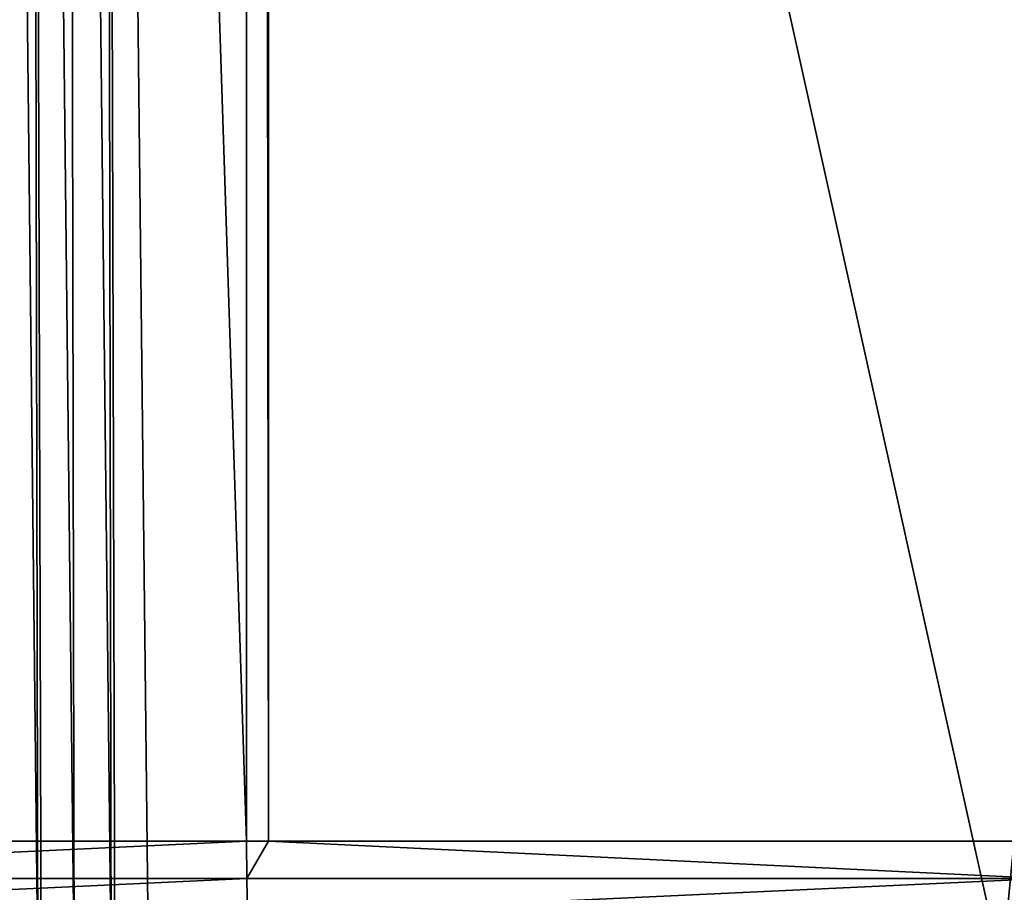
# Model space of a CAD drawing. Extents: x -30 to 140, y -228 to 0.
# Drawn here: x 97 to 98, y -86 to -84 of the extents above; entities that cross this region are included whole.
import ezdxf

# ---------------------------------------------------------------- set-up
doc = ezdxf.new("R2010")
doc.units = 0
doc.header["$MEASUREMENT"] = 0
doc.layers.add('L3', color=7, linetype='Continuous')

msp = doc.modelspace()

# ---------------------------------------------------------------- linework, layer by layer
at = {"layer": 'L3', "color": 7}
for points in [[(97.05011, -40.9, -23.40665), (97.05011, -85.56216, -23.40665), (95.59096, -40.9, -23.16575)], [(95.59096, -40.9, -23.16575), (97.05011, -85.56216, -23.40665), (95.59096, -85.56216, -23.16575)], [(97.09042, -40.9, -23.41062), (97.09042, -85.56216, -23.41062), (97.05011, -40.9, -23.40665)], [(97.05011, -40.9, -23.40665), (97.09042, -85.56216, -23.41062), (97.05011, -85.56216, -23.40665)], [(98.52189, -40.9, -23.55161), (98.52189, -85.56216, -23.55161), (97.09042, -40.9, -23.41062)], [(97.09042, -40.9, -23.41062), (98.52189, -85.56216, -23.55161), (97.09042, -85.56216, -23.41062)], [(96.78665, -78.33473, 91.94391), (98.44392, -85.79881, 91.97284), (100, -69.39988, 92)], [(98.44392, -85.79881, 91.97284), (100, -85.8, 92), (100, -69.39988, 92)], [(96.58234, -78.3351, 91.91368), (96.66479, -85.79931, 91.91512), (96.64949, -78.33498, 91.92963)], [(96.58234, -78.3351, 91.91368), (96.59927, -85.80065, 91.89344), (96.66479, -85.79931, 91.91512)], [(96.64949, -78.33498, 91.92963), (96.73192, -85.79794, 91.93107), (96.71776, -78.33486, 91.93973)], [(96.64949, -78.33498, 91.92963), (96.66479, -85.79931, 91.91512), (96.67082, -85.79918, 91.91655)], [(96.64949, -78.33498, 91.92963), (96.67082, -85.79918, 91.91655), (96.73192, -85.79794, 91.93107)], [(96.71776, -78.33486, 91.93973), (96.80018, -85.79654, 91.94117), (96.78665, -78.33473, 91.94391)], [(96.71776, -78.33486, 91.93973), (96.73192, -85.79794, 91.93107), (96.80018, -85.79654, 91.94117)], [(96.78665, -78.33473, 91.94391), (96.80018, -85.79654, 91.94117), (96.8072, -85.7964, 91.9416)], [(96.78665, -78.33473, 91.94391), (96.8072, -85.7964, 91.9416), (96.86905, -85.79514, 91.94535)], [(96.86905, -85.79514, 91.94535), (98.44392, -85.79881, 91.97284), (96.78665, -78.33473, 91.94391)], [(95.59096, -85.56216, -23.16575), (97.05011, -85.56216, -23.40665), (95.59154, -85.63092, -23.16284)], [(95.59154, -85.63092, -23.16284), (97.05011, -85.56216, -23.40665), (97.0505, -85.63092, -23.40372)], [(97.05011, -85.56216, -23.40665), (97.09042, -85.56216, -23.41062), (97.0505, -85.63092, -23.40372)], [(97.0505, -85.63092, -23.40372), (97.09042, -85.56216, -23.41062), (98.52208, -85.63092, -23.54866)], [(97.09042, -85.56216, -23.41062), (98.52189, -85.56216, -23.55161), (98.52208, -85.63092, -23.54866)], [(95.59154, -85.63092, -23.16284), (97.0505, -85.63092, -23.40372), (95.59327, -85.69917, -23.15415)], [(95.59327, -85.69917, -23.15415), (97.0505, -85.63092, -23.40372), (97.05165, -85.69917, -23.39494)], [(97.0505, -85.63092, -23.40372), (98.52208, -85.63092, -23.54866), (97.05165, -85.69917, -23.39494)], [(97.05165, -85.69917, -23.39494), (98.52208, -85.63092, -23.54866), (98.52266, -85.69917, -23.53982)]]:
    msp.add_3dface(points, dxfattribs=at)

doc.saveas('drawing.dxf')
